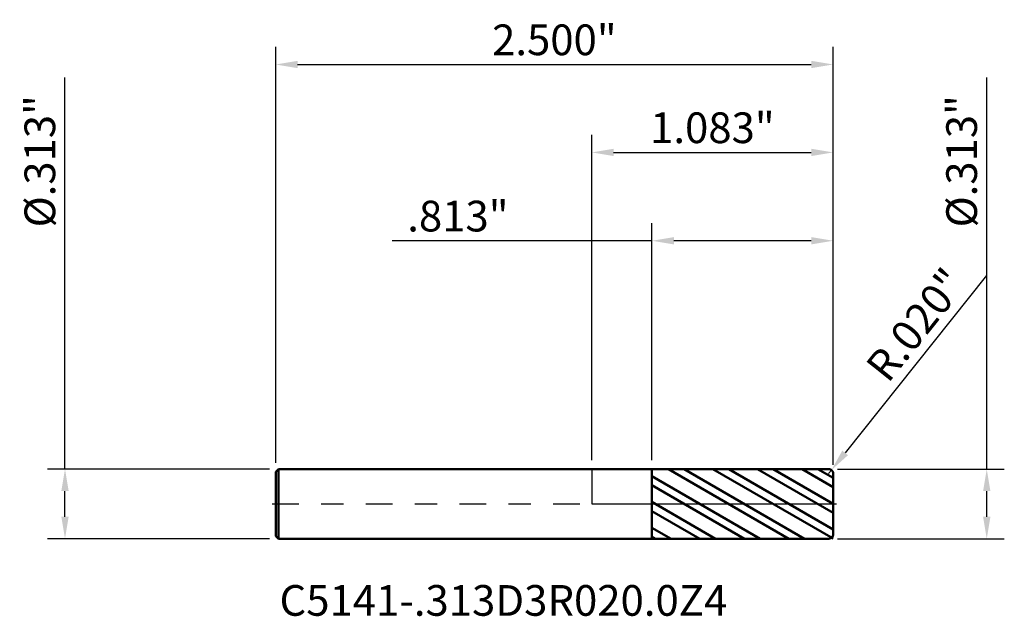
# Model space of a CAD drawing. Units: inches. Extents: x -2.6 to 12.8, y -0.5 to 9.8.
import ezdxf

# ---------------------------------------------------------------- set-up
doc = ezdxf.new("R2010")
doc.units = ezdxf.units.IN
doc.header["$MEASUREMENT"] = 0
doc.header["$PDMODE"] = 1
doc.linetypes.add('LONGDASH_DASH', pattern=[10.5, 6, -0.75, 3, -0.75])
for name, color, linetype, lineweight in [('1', 4, 'Continuous', 50), ('2', 7, 'Continuous', 25), ('4', 2, 'LONGDASH_DASH', 25), ('CUT', 1, 'Continuous', 25), ('NOCUT', 7, 'Continuous', 25), ('SK1', 4, 'Continuous', 50), ('SK2', 7, 'Continuous', 25), ('SK4', 2, 'LONGDASH_DASH', 25), ('SK6', 5, 'Continuous', 35)]:
    doc.layers.add(name, color=color, linetype=linetype, lineweight=lineweight)
doc.styles.add('STANDARD 3.5 mm', font='monos.ttf', dxfattribs={"height": 0.137795})
doc.dimstyles.new('AM_DIN', dxfattribs={"dimtxt": 0.137795, "dimasz": 0.098425, "dimexe": 0.07874, "dimexo": 0.03937, "dimgap": 0.03937, "dimtad": 1, "dimdec": 3, "dimzin": 4, "dimdsep": 46, "dimlunit": 3, "dimtxsty": 'STANDARD 3.5 mm', "dimcen": 0.003543, "dimadec": 0, "dimazin": 2, "dimtfac": 0.707107, "dimtdec": 3, "dimtmove": 0, "dimatfit": 3, "dimfxl": 1, "dimtolj": 1, "dimlwd": -1, "dimarcsym": 0})

# ---------------------------------------------------------------- blocks, each defined once
blk = doc.blocks.new('*D11')
at = {"layer": '2', "color": 0, "lineweight": -2}
for p, q in [((0, 0.19562), (0, 1.656408)), ((1.082677, 0.17562), (1.082677, 1.656408))]:
    blk.add_line(p, q, dxfattribs=at)
at = {"layer": '2', "color": 0}
blk.add_line((0.098425, 1.577668), (0.984252, 1.577668), dxfattribs=at)
for points in [[(0.098425, 1.594072), (0.098425, 1.561264), (0, 1.577668)], [(0.984252, 1.594072), (0.984252, 1.561264), (1.082677, 1.577668)]]:
    blk.add_solid(points, dxfattribs=at)
at = {"layer": 'Defpoints', "color": 0}
for p in [(1.082677, 1.577668), (0, 0.15625), (1.082677, 0.13625)]:
    blk.add_point(p, dxfattribs=at)
at = {"layer": '2', "color": 0, "insert": (0.541339, 1.688356), "char_height": 0.137795, "attachment_point": 5, "style": 'STANDARD 3.5 mm'}
blk.add_mtext('\\A1;1.083"', dxfattribs=at)
blk = doc.blocks.new('*D12')
at = {"layer": '2', "color": 0}
for p, q in [((1.771078, 1.025458), (1.136468, 0.228874)), ((1.062677, 0.13625), (1.075139, 0.151892))]:
    blk.add_line(p, q, dxfattribs=at)
blk.add_solid([(1.123637, 0.239096), (1.149298, 0.218653), (1.075139, 0.151892)], dxfattribs=at)
at = {"layer": 'Defpoints', "color": 0}
for p in [(1.062677, 0.13625), (1.075139, 0.151892)]:
    blk.add_point(p, dxfattribs=at)
at = {"layer": '2', "color": 0, "insert": (1.453648, 0.804649), "char_height": 0.137795, "attachment_point": 5, "rotation": 51.456839, "style": 'STANDARD 3.5 mm'}
blk.add_mtext('\\A1;R.020"', dxfattribs=at)
blk = doc.blocks.new('*D13')
at = {"layer": '2', "color": 0}
for p, q in [((1.771654, 0.15625), (1.771654, 1.913541)), ((1.771654, -0.057825), (1.771654, 0.057825))]:
    blk.add_line(p, q, dxfattribs=at)
at = {"layer": '2', "color": 0, "lineweight": -2}
for p, q in [((1.102047, 0.15625), (1.850394, 0.15625)), ((1.102047, -0.15625), (1.850394, -0.15625))]:
    blk.add_line(p, q, dxfattribs=at)
at = {"layer": '2', "color": 0}
for points in [[(1.755249, 0.057825), (1.788058, 0.057825), (1.771654, 0.15625)], [(1.755249, -0.057825), (1.788058, -0.057825), (1.771654, -0.15625)]]:
    blk.add_solid(points, dxfattribs=at)
at = {"layer": 'Defpoints', "color": 0}
for p in [(1.062677, 0.15625), (1.062677, -0.15625), (1.771654, -0.15625)]:
    blk.add_point(p, dxfattribs=at)
at = {"layer": '2', "color": 0, "insert": (1.658932, 1.537962), "char_height": 0.137795, "attachment_point": 5, "rotation": 90, "style": 'STANDARD 3.5 mm'}
blk.add_mtext('\\A1;%%C.313"', dxfattribs=at)
blk = doc.blocks.new('*D14')
at = {"layer": 'Defpoints', "color": 0}
for p in [(-2.362205, 0.15625), (-1.405323, 0.15625), (-1.405323, -0.15625)]:
    blk.add_point(p, dxfattribs=at)
at = {"layer": 'SK2', "color": 0}
for p, q in [((-2.362205, 0.15625), (-2.362205, 1.913541)), ((-2.362205, -0.057825), (-2.362205, 0.057825))]:
    blk.add_line(p, q, dxfattribs=at)
at = {"layer": 'SK2', "color": 0, "lineweight": -2}
for p, q in [((-1.444693, 0.15625), (-2.440945, 0.15625)), ((-1.444693, -0.15625), (-2.440945, -0.15625))]:
    blk.add_line(p, q, dxfattribs=at)
at = {"layer": 'SK2', "color": 0}
for points in [[(-2.378609, 0.057825), (-2.345801, 0.057825), (-2.362205, 0.15625)], [(-2.378609, -0.057825), (-2.345801, -0.057825), (-2.362205, -0.15625)]]:
    blk.add_solid(points, dxfattribs=at)
at = {"layer": 'SK2', "color": 0, "insert": (-2.474927, 1.537962), "char_height": 0.137795, "attachment_point": 5, "rotation": 90, "style": 'STANDARD 3.5 mm'}
blk.add_mtext('\\A1;%%C.313"', dxfattribs=at)
blk = doc.blocks.new('*D15')
at = {"layer": 'Defpoints', "color": 0}
for p in [(1.082677, 1.972353), (-1.417323, 0.14425), (1.082677, 0.13625)]:
    blk.add_point(p, dxfattribs=at)
at = {"layer": 'SK2', "color": 0, "lineweight": -2}
for p, q in [((-1.417323, 0.18362), (-1.417323, 2.051093)), ((1.082677, 0.17562), (1.082677, 2.051093))]:
    blk.add_line(p, q, dxfattribs=at)
at = {"layer": 'SK2', "color": 0}
blk.add_line((-1.318898, 1.972353), (0.984252, 1.972353), dxfattribs=at)
for points in [[(-1.318898, 1.988757), (-1.318898, 1.955949), (-1.417323, 1.972353)], [(0.984252, 1.988757), (0.984252, 1.955949), (1.082677, 1.972353)]]:
    blk.add_solid(points, dxfattribs=at)
at = {"layer": 'SK2', "color": 0, "insert": (-0.167323, 2.083041), "char_height": 0.137795, "width": 0.941665, "attachment_point": 5, "style": 'STANDARD 3.5 mm'}
blk.add_mtext('\\A1;2.500"', dxfattribs=at)
blk = doc.blocks.new('*D16')
at = {"layer": '2', "color": 0, "lineweight": -2}
for p, q in [((0.270177, 0.19555), (0.270177, 1.259842)), ((1.082677, 0.17562), (1.082677, 1.259842))]:
    blk.add_line(p, q, dxfattribs=at)
at = {"layer": '2', "color": 0}
for p, q in [((0.270177, 1.181102), (-0.895517, 1.181102)), ((0.984252, 1.181102), (0.368602, 1.181102))]:
    blk.add_line(p, q, dxfattribs=at)
for points in [[(0.368602, 1.197507), (0.368602, 1.164698), (0.270177, 1.181102)], [(0.984252, 1.197507), (0.984252, 1.164698), (1.082677, 1.181102)]]:
    blk.add_solid(points, dxfattribs=at)
at = {"layer": 'Defpoints', "color": 0}
for p in [(1.082677, 1.181102), (0.270177, 0.15618), (1.082677, 0.13625)]:
    blk.add_point(p, dxfattribs=at)
at = {"layer": '2', "color": 0, "insert": (-0.599972, 1.291791), "char_height": 0.137795, "attachment_point": 5, "style": 'STANDARD 3.5 mm'}
blk.add_mtext('\\A1;.813"', dxfattribs=at)

msp = doc.modelspace()

# ---------------------------------------------------------------- hatches: boundary and pattern name
at = {"layer": '1'}
h = msp.add_hatch(dxfattribs=at)
h.set_pattern_fill('STEEL', color=256, scale=0.8, angle=104.9468, style=0)
h.set_pattern_definition([(149.9468, (-11.69764, -9.81897), (-0.05008044, -0.08655605), []), (149.9468, (-11.74595, -9.83187), (-0.05008044, -0.08655605), [])])
h.paths.add_polyline_path([(1.0827, 0), (1.0827, 0.1563), (0.2702, 0.1562), (0.2702, -0.1562), (1.0827, -0.1563)])

# ---------------------------------------------------------------- linework, layer by layer
for p, q in [((0.2702, 0.1562), (0, 0.1562)), ((0.2702, -0.1562), (0.2702, 0.1562)), ((1.0627, 0.1562), (0.2702, 0.1562)), ((1.0827, 0.1363), (1.0827, 0.1363)), ((1.0827, -0.1363), (1.0827, 0.1363)), ((0, -0.1562), (0.2702, -0.1562)), ((0.2702, -0.1562), (1.0627, -0.1562))]:
    msp.add_line(p, q, dxfattribs=at)
for centre, start, end in [((1.0627, 0.1363), 0, 90.005), ((1.0627, -0.1363), 269.995, 0)]:
    msp.add_arc(centre, 0.02, start, end, dxfattribs=at)
at = {"layer": '4', "ltscale": 0.02}
msp.add_line((0, 0), (1.0827, 0), dxfattribs=at)
at = {"layer": 'CUT'}
msp.add_lwpolyline([(1.0827, 0.1363, 0.414239), (1.0627, 0.1562), (0.2702, 0.1562), (0.2702, 0), (1.0827, 0)], format="xyb", close=True, dxfattribs=at)
at = {"layer": 'NOCUT'}
msp.add_lwpolyline([(0.2702, 0.1562), (0, 0.1562), (0, 0), (0.2702, 0)], close=True, dxfattribs=at)
at = {"layer": 'SK1'}
for p, q in [((-1.4053, 0.1562), (-1.4173, 0.1442)), ((-1.4173, -0.1442), (-1.4173, 0.1442)), ((-1.4053, -0.1562), (-1.4053, 0.1562)), ((0, 0.1562), (-1.4053, 0.1562)), ((-1.4173, -0.1442), (-1.4053, -0.1562)), ((-1.4053, -0.1562), (0, -0.1562))]:
    msp.add_line(p, q, dxfattribs=at)
at = {"layer": 'SK4', "ltscale": 0.02}
msp.add_line((-1.4329, 0), (1.0983, 0), dxfattribs=at)

# ---------------------------------------------------------------- texts
at = {"layer": 'SK6', "insert": (-1.4001, -0.5452), "char_height": 0.137795, "attachment_point": 7, "line_spacing_factor": 1.072372, "style": 'STANDARD 3.5 mm'}
msp.add_mtext('C5141-.313D3R020.0Z4', dxfattribs=at)

# ---------------------------------------------------------------- dimensions: what is measured, and where the dimension line sits
at = {"layer": '2'}
dim = msp.add_linear_dim(base=(1.7717, -0.1562), p1=(1.0627, 0.1562), p2=(1.0627, -0.1562), angle=270, text='%%C<>', dimstyle='AM_DIN', dxfattribs=at)
dim.commit()
dim.dimension.update_dxf_attribs({"geometry": '*D13', "text_midpoint": (1.7717, 1.538), "dimtype": 160})
for base, p1, p2, picture, middle in [((1.0827, 1.5777), (0, 0.1562), (1.0827, 0.1363), '*D11', (0.5413, 1.5777)), ((1.082677, 1.181102), (0.270177, 0.15618), (1.082677, 0.13625), '*D16', (-0.599972, 1.181102))]:
    dim = msp.add_linear_dim(base=base, p1=p1, p2=p2, dimstyle='AM_DIN', dxfattribs=at)
    dim.commit()
    dim.dimension.update_dxf_attribs({"geometry": picture, "text_midpoint": middle, "dimtype": 160})
dim = msp.add_radius_dim(center=(1.0627, 0.1363), mpoint=(1.0751, 0.1519), dimstyle='AM_DIN', dxfattribs=at)
dim.commit()
dim.dimension.update_dxf_attribs({"geometry": '*D12', "text_midpoint": (1.5402, 0.7357), "dimtype": 164})
at = {"layer": 'SK2'}
dim = msp.add_linear_dim(base=(1.0827, 1.9724), p1=(-1.4173, 0.1442), p2=(1.0827, 0.1363), dimstyle='AM_DIN', dxfattribs=at)
dim.commit()
dim.dimension.update_dxf_attribs({"geometry": '*D15', "text_midpoint": (-0.1673, 1.9724), "dimtype": 160})
dim = msp.add_linear_dim(base=(-2.3622, 0.1562), p1=(-1.4053, -0.1562), p2=(-1.4053, 0.1562), angle=90, text='%%C<>', dimstyle='AM_DIN', dxfattribs=at)
dim.commit()
dim.dimension.update_dxf_attribs({"geometry": '*D14', "text_midpoint": (-2.3622, 1.538), "dimtype": 160})

doc.saveas('drawing.dxf')
